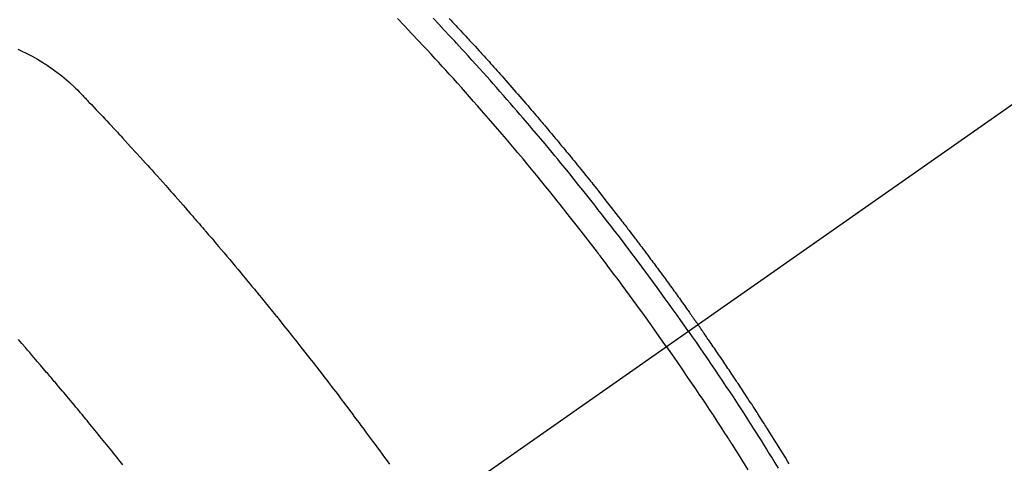
# Model space of a CAD drawing. Extents: x 55896 to 82369, y -22065 to -13195.
# Drawn here: x 71253 to 71283, y -14896 to -14882 of the extents above; entities that cross this region are included whole.
import ezdxf

# ---------------------------------------------------------------- set-up
doc = ezdxf.new("R2010")
doc.units = 0
doc.header["$LTSCALE"] = 50
doc.header["$MEASUREMENT"] = 0
doc.linetypes.add('CENTER2', pattern=[1.125, 0.75, -0.125, 0.125, -0.125])
doc.linetypes.add('HIDDEN', pattern=[0.375, 0.25, -0.125])
doc.layers.get('0').update_dxf_attribs({"linetype": 'CONTINUOUS'})
doc.layers.add('150-機器', color=8, linetype='CONTINUOUS')
doc.layers.add('160-文字', color=254, linetype='CONTINUOUS')
doc.styles.add('KH001', font='txt')
doc.dimstyles.new('KH1xx030', dxfattribs={"dimscale": 30, "dimtxt": 2, "dimasz": 0.6, "dimexe": 0.3, "dimexo": 1.2, "dimgap": 0.5, "dimtad": 3, "dimdec": 1, "dimdsep": 46, "dimlunit": 6, "dimtxsty": 'KH001', "dimblk": 'DOT', "dimcen": 1, "dimdle": 1, "dimclrd": 256, "dimclre": 256, "dimclrt": 256, "dimadec": 0, "dimazin": 0, "dimtfac": 1, "dimtdec": 1, "dimtix": 1, "dimtmove": 2, "dimatfit": 3, "dimldrblk": 'CLOSEDBLANK', "dimfxl": 1, "dimtolj": 1, "dimtzin": 0, "dimlwd": -1, "dimlwe": -1, "dimarcsym": 0})

# ---------------------------------------------------------------- blocks, each defined once
blk = doc.blocks.new('F402_H')
at = {"layer": '150-機器', "color": 13, "linetype": 'CENTER2'}
blk.add_line((0, 0), (244.018, -170.863), dxfattribs=at)
at = {"layer": '150-機器', "color": 13, "linetype": 'HIDDEN'}
for points in [[(211.904, -133.579), (211.852, -133.634), (211.801, -133.689), (211.75, -133.744), (211.699, -133.799), (211.648, -133.853), (211.596, -133.908), (211.545, -133.964), (211.494, -134.019), (211.443, -134.074), (211.392, -134.129), (211.353, -134.171), (211.315, -134.213), (211.277, -134.254), (211.239, -134.296), (211.175, -134.365), (211.112, -134.435), (211.048, -134.504), (210.985, -134.573), (210.946, -134.615), (210.908, -134.657), (210.87, -134.699), (210.832, -134.741), (210.781, -134.797), (210.731, -134.853), (210.68, -134.909), (210.63, -134.965), (210.579, -135.022), (210.529, -135.078), (210.479, -135.134), (210.428, -135.191), (210.378, -135.247), (210.328, -135.304), (210.278, -135.36), (210.227, -135.417), (210.165, -135.488), (210.102, -135.559), (210.039, -135.63), (209.977, -135.701), (209.914, -135.773), (209.852, -135.844), (209.789, -135.915), (209.727, -135.987), (209.665, -136.058), (209.603, -136.13), (209.541, -136.202), (209.479, -136.273), (209.429, -136.331), (209.38, -136.389), (209.33, -136.447), (209.281, -136.504), (209.231, -136.563), (209.181, -136.621), (209.132, -136.679), (209.082, -136.737), (209.046, -136.781), (209.009, -136.824), (208.972, -136.868), (208.935, -136.911), (208.873, -136.984), (208.812, -137.057), (208.75, -137.13), (208.689, -137.203), (208.64, -137.262), (208.592, -137.321), (208.543, -137.379), (208.494, -137.438), (208.446, -137.497), (208.397, -137.555), (208.348, -137.614), (208.299, -137.673), (208.251, -137.732), (208.202, -137.79), (208.154, -137.849), (208.105, -137.908), (208.057, -137.967), (208.009, -138.027), (207.961, -138.086), (207.913, -138.145), (207.841, -138.234), (207.768, -138.323), (207.696, -138.412), (207.624, -138.502), (207.588, -138.546), (207.552, -138.591), (207.517, -138.635), (207.481, -138.68), (207.421, -138.755), (207.362, -138.83), (207.302, -138.905), (207.243, -138.98), (207.16, -139.085), (207.077, -139.19), (206.994, -139.295), (206.912, -139.401), (206.841, -139.491), (206.77, -139.582), (206.7, -139.673), (206.629, -139.764), (206.594, -139.81), (206.559, -139.855), (206.523, -139.901), (206.488, -139.947), (206.459, -139.985), (206.429, -140.024), (206.399, -140.063), (206.37, -140.101), (206.33, -140.154), (206.289, -140.207), (206.249, -140.26), (206.208, -140.313), (206.185, -140.344), (206.162, -140.375), (206.138, -140.406), (206.115, -140.436), (206.091, -140.467), (206.068, -140.497), (206.045, -140.528), (206.022, -140.559), (206.01, -140.574), (205.999, -140.59), (205.987, -140.605), (205.976, -140.62), (205.93, -140.682), (205.884, -140.744), (205.838, -140.805), (205.792, -140.866), (205.769, -140.897), (205.746, -140.928), (205.723, -140.959), (205.7, -140.989), (205.665, -141.035), (205.631, -141.082), (205.596, -141.128), (205.562, -141.174), (205.539, -141.205), (205.516, -141.236), (205.493, -141.267), (205.47, -141.298), (205.425, -141.359), (205.379, -141.421), (205.334, -141.483), (205.289, -141.544), (205.255, -141.591), (205.221, -141.638), (205.187, -141.684), (205.154, -141.731), (205.12, -141.777), (205.086, -141.824), (205.052, -141.871), (205.018, -141.917), (204.984, -141.964), (204.95, -142.01), (204.916, -142.057), (204.883, -142.104), (204.849, -142.15), (204.816, -142.197), (204.782, -142.244), (204.749, -142.291), (204.716, -142.338), (204.682, -142.385), (204.649, -142.431), (204.616, -142.478), (204.593, -142.509), (204.571, -142.541), (204.549, -142.572), (204.527, -142.603), (204.502, -142.638), (204.478, -142.672), (204.453, -142.707), (204.429, -142.742), (204.414, -142.762), (204.4, -142.782), (204.386, -142.802), (204.371, -142.823), (204.355, -142.846), (204.338, -142.87), (204.322, -142.893), (204.305, -142.917), (204.289, -142.94), (204.272, -142.963), (204.256, -142.987), (204.24, -143.01)], [(204.534, -143.216), (204.651, -143.05), (204.768, -142.884), (204.885, -142.718), (205.003, -142.552), (205.126, -142.381), (205.25, -142.21), (205.374, -142.039), (205.498, -141.868), (205.613, -141.71), (205.729, -141.552), (205.845, -141.395), (205.962, -141.237), (206.136, -141.004), (206.311, -140.771), (206.487, -140.539), (206.664, -140.307), (206.752, -140.192), (206.841, -140.078), (206.929, -139.963), (207.018, -139.849), (207.119, -139.719), (207.221, -139.588), (207.323, -139.459), (207.425, -139.329), (207.546, -139.176), (207.667, -139.023), (207.789, -138.87), (207.911, -138.718), (208.052, -138.543), (208.193, -138.368), (208.335, -138.194), (208.478, -138.02), (208.563, -137.916), (208.649, -137.812), (208.735, -137.708), (208.821, -137.605), (208.955, -137.444), (209.089, -137.284), (209.224, -137.124), (209.359, -136.964), (209.427, -136.884), (209.495, -136.804), (209.563, -136.725), (209.631, -136.645), (209.728, -136.532), (209.826, -136.419), (209.923, -136.306), (210.021, -136.194), (210.128, -136.07), (210.236, -135.947), (210.345, -135.824), (210.453, -135.701), (210.552, -135.59), (210.65, -135.479), (210.749, -135.368), (210.848, -135.257), (210.967, -135.125), (211.086, -134.992), (211.205, -134.861), (211.325, -134.729), (211.415, -134.631), (211.505, -134.532), (211.596, -134.434), (211.686, -134.337), (211.737, -134.282), (211.787, -134.228), (211.837, -134.174), (211.888, -134.12), (212.059, -133.937), (212.231, -133.754), (212.403, -133.572)], [(205.21, -143.69), (205.437, -143.368), (205.665, -143.048), (205.894, -142.727), (206.124, -142.408), (206.236, -142.255), (206.348, -142.102), (206.461, -141.949), (206.574, -141.796), (206.703, -141.622), (206.833, -141.448), (206.964, -141.275), (207.094, -141.101), (207.127, -141.058), (207.159, -141.015), (207.192, -140.972), (207.225, -140.929), (207.253, -140.891), (207.282, -140.854), (207.31, -140.817), (207.339, -140.78), (207.624, -140.409), (207.911, -140.04), (208.2, -139.673), (208.49, -139.306), (208.54, -139.243), (208.591, -139.18), (208.642, -139.117), (208.692, -139.054), (208.811, -138.907), (208.93, -138.76), (209.049, -138.613), (209.169, -138.467), (209.323, -138.279), (209.478, -138.092), (209.633, -137.906), (209.789, -137.72), (209.997, -137.473), (210.206, -137.227), (210.416, -136.981), (210.626, -136.737), (210.697, -136.656), (210.767, -136.575), (210.837, -136.494), (210.908, -136.413), (211.032, -136.272), (211.156, -136.131), (211.28, -135.99), (211.405, -135.85), (211.529, -135.71), (211.654, -135.571), (211.779, -135.432), (211.905, -135.293), (212.013, -135.175), (212.121, -135.057), (212.229, -134.938), (212.337, -134.82), (212.464, -134.683), (212.591, -134.547), (212.718, -134.41), (212.845, -134.274), (213.064, -134.042), (213.283, -133.811), (213.503, -133.581)], [(225.2, -134.524), (225.09, -134.572), (224.92, -134.653), (224.754, -134.739), (224.59, -134.832), (224.43, -134.93), (224.396, -134.951), (224.362, -134.973), (224.328, -134.996), (224.294, -135.018), (224.063, -135.179), (223.839, -135.349), (223.623, -135.53), (223.418, -135.722), (223.363, -135.779), (223.308, -135.836), (223.253, -135.893), (223.199, -135.951), (223.171, -135.98), (223.144, -136.009), (223.116, -136.037), (223.089, -136.066), (223.068, -136.088), (223.048, -136.109), (223.027, -136.131), (223.007, -136.152), (222.931, -136.232), (222.856, -136.311), (222.78, -136.39), (222.705, -136.47), (222.643, -136.535), (222.582, -136.601), (222.52, -136.666), (222.459, -136.732), (222.386, -136.809), (222.319, -136.88), (222.24, -136.964), (222.131, -137.082), (222.098, -137.119), (222.068, -137.152), (222.049, -137.172), (222.05, -137.171), (222.055, -137.165), (222.063, -137.157), (222.07, -137.148), (222.077, -137.141), (222.081, -137.137), (222.056, -137.163), (222.015, -137.208), (221.969, -137.259), (221.723, -137.528), (221.554, -137.712), (221.416, -137.863), (221.263, -138.031), (221.195, -138.106), (221.127, -138.18), (221.06, -138.255), (220.992, -138.33), (220.905, -138.428), (220.817, -138.526), (220.729, -138.624), (220.642, -138.723), (220.588, -138.783), (220.534, -138.844), (220.48, -138.904), (220.426, -138.965), (220.345, -139.056), (220.265, -139.147), (220.185, -139.239), (220.105, -139.33), (220.031, -139.415), (219.957, -139.499), (219.884, -139.584), (219.81, -139.668), (219.77, -139.714), (219.73, -139.76), (219.69, -139.806), (219.65, -139.852), (219.604, -139.906), (219.557, -139.96), (219.511, -140.015), (219.464, -140.069), (219.451, -140.085), (219.438, -140.1), (219.424, -140.116), (219.411, -140.131), (219.364, -140.186), (219.318, -140.24), (219.271, -140.294), (219.225, -140.348), (219.172, -140.41), (219.119, -140.473), (219.066, -140.535), (219.013, -140.598), (218.927, -140.699), (218.841, -140.801), (218.755, -140.902), (218.67, -141.004), (218.584, -141.106), (218.498, -141.208), (218.413, -141.311), (218.327, -141.413), (218.255, -141.5), (218.182, -141.587), (218.11, -141.674), (218.038, -141.761), (218.005, -141.801), (217.973, -141.841), (217.94, -141.881), (217.907, -141.92), (217.836, -142.008), (217.764, -142.096), (217.692, -142.183), (217.62, -142.271), (217.575, -142.327), (217.529, -142.383), (217.484, -142.438), (217.439, -142.494), (217.393, -142.55), (217.348, -142.607), (217.302, -142.663), (217.257, -142.719), (217.25, -142.727), (217.244, -142.735), (217.237, -142.743), (217.231, -142.751), (217.114, -142.895), (216.997, -143.041), (216.881, -143.186), (216.766, -143.332), (216.701, -143.413), (216.637, -143.494), (216.573, -143.575), (216.509, -143.656), (216.432, -143.754), (216.355, -143.852), (216.278, -143.949), (216.201, -144.047), (216.099, -144.178), (215.997, -144.309), (215.896, -144.44), (215.795, -144.571), (215.737, -144.645), (215.68, -144.719), (215.623, -144.793), (215.566, -144.868), (215.56, -144.876), (215.554, -144.884), (215.547, -144.892), (215.541, -144.9), (215.471, -144.99), (215.402, -145.081), (215.333, -145.173), (215.264, -145.264), (215.214, -145.33), (215.164, -145.396), (215.113, -145.462), (215.063, -145.528), (214.982, -145.636), (214.901, -145.744), (214.82, -145.853), (214.738, -145.961), (214.682, -146.036), (214.626, -146.111), (214.57, -146.186), (214.514, -146.261), (214.451, -146.345), (214.39, -146.428), (214.328, -146.512), (214.266, -146.596), (214.192, -146.696), (214.118, -146.797), (214.044, -146.898), (213.97, -146.999), (213.897, -147.1), (213.823, -147.201), (213.749, -147.302)], [(221.962, -147.327), (222.004, -147.274), (222.047, -147.221), (222.098, -147.156), (222.15, -147.092), (222.201, -147.027), (222.253, -146.962), (222.305, -146.898), (222.356, -146.834), (222.408, -146.77), (222.46, -146.705), (222.512, -146.641), (222.564, -146.577), (222.615, -146.513), (222.667, -146.449), (222.719, -146.385), (222.771, -146.321), (222.824, -146.257), (222.876, -146.193), (222.923, -146.135), (222.971, -146.078), (223.018, -146.02), (223.066, -145.962), (223.103, -145.916), (223.141, -145.87), (223.179, -145.823), (223.217, -145.777), (223.264, -145.72), (223.312, -145.662), (223.36, -145.605), (223.407, -145.547), (223.464, -145.478), (223.522, -145.41), (223.579, -145.341), (223.636, -145.272), (223.684, -145.215), (223.732, -145.158), (223.78, -145.1), (223.828, -145.043), (223.881, -144.981), (223.934, -144.918), (223.987, -144.856), (224.04, -144.793), (224.073, -144.754), (224.107, -144.714), (224.14, -144.675), (224.174, -144.635), (224.207, -144.596), (224.241, -144.556), (224.275, -144.516), (224.309, -144.477), (224.405, -144.364), (224.502, -144.251), (224.598, -144.139), (224.695, -144.026), (224.763, -143.948), (224.831, -143.87), (224.898, -143.792), (224.966, -143.713), (225.073, -143.591), (225.18, -143.469)], [(201.429, -147.292), (201.48, -147.211), (201.55, -147.097), (201.62, -146.983), (201.691, -146.869), (201.762, -146.756), (201.823, -146.658), (201.884, -146.561), (201.945, -146.463), (202.007, -146.366), (202.037, -146.317), (202.068, -146.268), (202.099, -146.22), (202.13, -146.171), (202.156, -146.13), (202.182, -146.089), (202.208, -146.048), (202.235, -146.007), (202.271, -145.951), (202.307, -145.895), (202.343, -145.839), (202.379, -145.783), (202.4, -145.75), (202.42, -145.718), (202.441, -145.685), (202.462, -145.653), (202.483, -145.62), (202.504, -145.588), (202.525, -145.555), (202.546, -145.523), (202.556, -145.507), (202.567, -145.491), (202.577, -145.475), (202.588, -145.459), (202.63, -145.395), (202.672, -145.331), (202.714, -145.266), (202.756, -145.202), (202.777, -145.17), (202.798, -145.138), (202.819, -145.105), (202.84, -145.073), (202.872, -145.025), (202.903, -144.977), (202.935, -144.929), (202.966, -144.88), (202.988, -144.848), (203.009, -144.816), (203.03, -144.784), (203.051, -144.752), (203.094, -144.689), (203.136, -144.625), (203.179, -144.561), (203.221, -144.498), (203.253, -144.45), (203.286, -144.402), (203.318, -144.354), (203.35, -144.307), (203.382, -144.259), (203.414, -144.211), (203.447, -144.163), (203.479, -144.116), (203.511, -144.068), (203.543, -144.02), (203.575, -143.972), (203.608, -143.925), (203.64, -143.877), (203.673, -143.83), (203.706, -143.782), (203.738, -143.735), (203.771, -143.687), (203.803, -143.64), (203.836, -143.593), (203.868, -143.546), (203.89, -143.514), (203.912, -143.482), (203.934, -143.451), (203.955, -143.419), (203.98, -143.384), (204.004, -143.349), (204.028, -143.315), (204.052, -143.28), (204.066, -143.259), (204.08, -143.239), (204.094, -143.219), (204.108, -143.198), (204.125, -143.175), (204.141, -143.151), (204.158, -143.127), (204.174, -143.104), (204.19, -143.08), (204.207, -143.057), (204.223, -143.033), (204.24, -143.01)], [(204.534, -143.216), (204.417, -143.383), (204.301, -143.55), (204.186, -143.717), (204.07, -143.884), (203.951, -144.059), (203.833, -144.233), (203.715, -144.408), (203.597, -144.583), (203.488, -144.746), (203.379, -144.908), (203.271, -145.071), (203.163, -145.235), (203.003, -145.478), (202.844, -145.723), (202.686, -145.968), (202.529, -146.213), (202.451, -146.335), (202.374, -146.457), (202.296, -146.58), (202.219, -146.702), (202.131, -146.842), (202.044, -146.982), (201.957, -147.122), (201.87, -147.262), (201.767, -147.428)], [(205.21, -143.69), (204.986, -144.013), (204.762, -144.337), (204.54, -144.662), (204.319, -144.987), (204.213, -145.145), (204.107, -145.302), (204.002, -145.46), (203.897, -145.619), (203.778, -145.8), (203.659, -145.982), (203.541, -146.163), (203.422, -146.345), (203.393, -146.391), (203.363, -146.436), (203.334, -146.482), (203.305, -146.527), (203.279, -146.567), (203.254, -146.606), (203.229, -146.646), (203.204, -146.685), (202.953, -147.08), (202.705, -147.476)]]:
    blk.add_lwpolyline(points, dxfattribs=at)
blk = doc.blocks.new('_ClosedBlank')
at = {"color": 0, "linetype": 'ByBlock', "lineweight": -2}
for p, q in [((-1, 0.1667), (0, 0)), ((-1, 0.1667), (-1, -0.1667)), ((0, 0), (-1, -0.1667))]:
    blk.add_line(p, q, dxfattribs=at)
blk = doc.blocks.new('_Dot')
at = {"color": 0, "linetype": 'ByBlock', "lineweight": -2}
blk.add_line((-0.5, 0), (-1, 0), dxfattribs=at)
at = {"color": 0, "linetype": 'ByBlock', "const_width": 0.5}
blk.add_lwpolyline([(-0.25, 0, 1), (0.25, 0, 1)], format="xyb", close=True, dxfattribs=at)

msp = doc.modelspace()

# ---------------------------------------------------------------- block references
at = {"layer": '150-機器', "xscale": -1}
msp.add_blockref('F402_H', (71478.043, -14748.223), dxfattribs=at)

# ---------------------------------------------------------------- leaders
at = {"layer": '160-文字', "annotation_type": 0, "has_hookline": 1, "hookline_direction": 1, "text_width": 963.959}
msp.add_leader([(71358.043, -14741.126), (71094.397, -16406.202), (71076.397, -16406.202)], dimstyle='KH1xx030', override={"dimgap": 0.5, "dimtad": 1}, dxfattribs=at)
at = {"layer": '160-文字'}
msp.add_leader([(71601.734, -14744.742), (71094.397, -16406.202)], dimstyle='KH1xx030', override={"dimgap": 0.5, "dimtad": 1}, dxfattribs=at)

doc.saveas('drawing.dxf')
